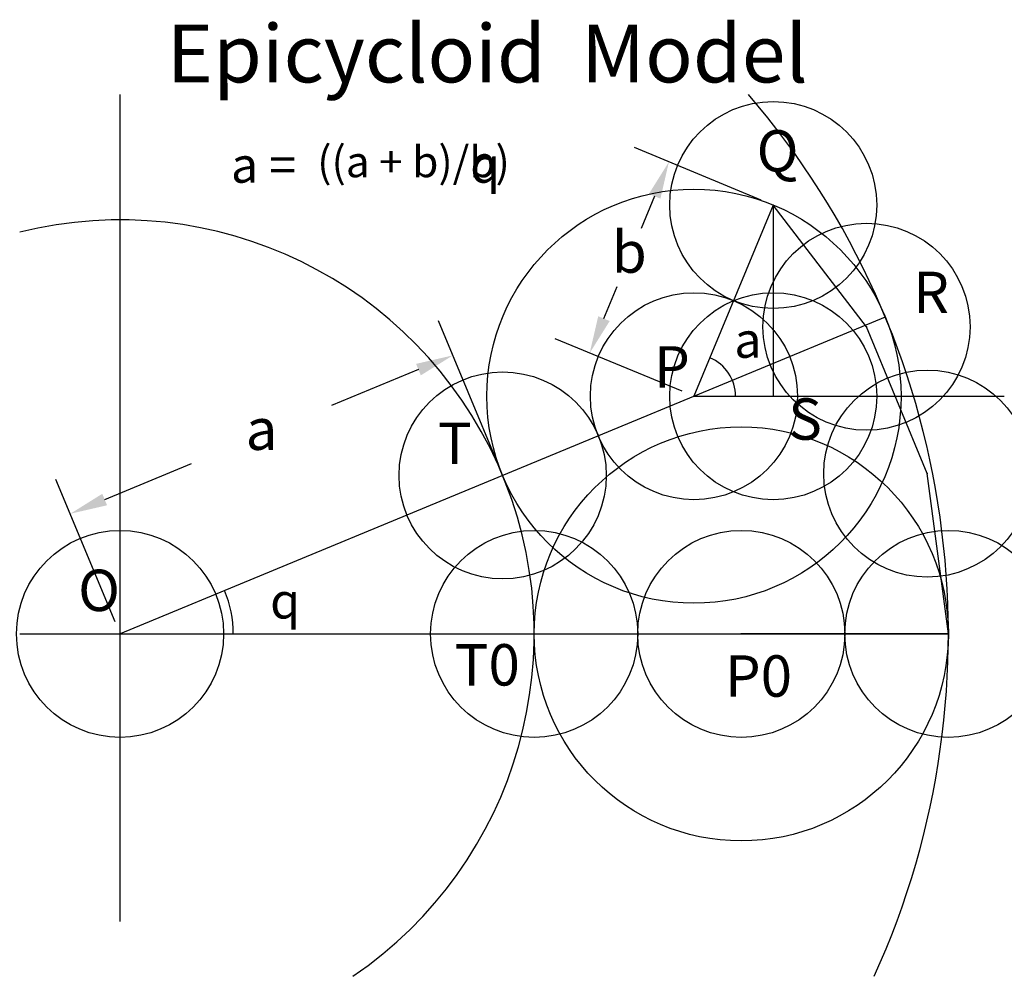
# Model space of a CAD drawing. Units: inches. Extents: x -0.48 to 4.27, y -1.65 to 2.97.
import ezdxf

# ---------------------------------------------------------------- set-up
doc = ezdxf.new("R2010")
doc.units = ezdxf.units.IN
doc.header["$MEASUREMENT"] = 0
doc.header["$PDMODE"] = 32
doc.header["$PDSIZE"] = -3
for name, color, linetype in [('layer2', 2, 'Continuous'), ('layer3', 3, 'Continuous'), ('layer4', 4, 'Continuous'), ('layer8', 8, 'Continuous')]:
    doc.layers.add(name, color=color, linetype=linetype)
doc.styles.add('arial', font='ARIAL.TTF')
doc.styles.add('style1', font='SYMBOL.TTF')

msp = doc.modelspace()

# ---------------------------------------------------------------- linework, layer by layer
at = {"color": 8}
for p, q in [((0, -1.3899), (0, 2.6059)), ((-0.4844, 0), (4, 0))]:
    msp.add_line(p, q, dxfattribs=at)
for p, q in [((3.0966, 2.0958), (2.4844, 2.3494)), ((2.5818, 2.1142), (2.5174, 1.9586)), ((3.1543, 2.0719), (3.1543, 1.1481)), ((2.3369, 1.5229), (2.4014, 1.6786)), ((3.6955, 1.5307), (0, 0)), ((1.8238, 0.8231), (1.5385, 1.5119)), ((2.7139, 1.172), (2.1017, 1.4255)), ((1.4411, 1.2768), (1.0215, 1.103)), ((2.7716, 1.1481), (4.2702, 1.1481)), ((-0.0741, 0.6492), (0.3455, 0.823)), ((-0.0239, 0.0577), (-0.3092, 0.7466))]:
    msp.add_line(p, q)
msp.add_circle((3, 0), 1)
at = {"color": 0}
msp.add_arc((0, 0), 2, 304.2055, 104.0177, dxfattribs=at)
for centre, radius, end in [((2.7716, 1.1481), 0.2008, 67.5), ((0, 0), 0.5467, 22.5)]:
    msp.add_arc(centre, radius, 0, end)
for p in [(2.7716, 1.1481), (3.1543, 1.1481), (1.8478, 0.7654), (0, 0), (2, 0), (3, 0)]:
    msp.add_point(p)
for points in [[(2.5541, 2.1257), (2.6096, 2.1027), (2.6507, 2.2805)], [(2.3092, 1.5344), (2.3646, 1.5115), (2.268, 1.3566)], [(1.4296, 1.3045), (1.4526, 1.249), (1.6074, 1.3456)], [(-0.0855, 0.6769), (-0.0626, 0.6214), (-0.2404, 0.5803)]]:
    msp.add_solid(points)
at = {"layer": 'layer2', "color": 2}
for p in [(3.1543, 2.0719), (3.6049, 1.4836), (3.8982, 0.7743), (4, 0)]:
    msp.add_point(p, dxfattribs=at)
at = {"layer": 'layer3', "color": 3}
for p, q in [((3.1543, 2.0719), (2.7716, 1.1481)), ((4, 0), (3, 0))]:
    msp.add_line(p, q, dxfattribs=at)
at = {"layer": 'layer4', "color": 4}
for p, q in [((3.6049, 1.4836), (3.1543, 2.0719)), ((3.8982, 0.7743), (3.6049, 1.4836)), ((4, 0), (3.8982, 0.7743))]:
    msp.add_line(p, q, dxfattribs=at)
at = {"layer": 'layer4', "color": 0}
msp.add_arc((0, 0), 4, 335.5743, 40.6521, dxfattribs=at)
at = {"layer": 'layer8', "color": 8}
msp.add_circle((2.7716, 1.1481), 1, dxfattribs=at)
msp.add_point((2.7716, 1.1481), dxfattribs=at)

# ---------------------------------------------------------------- texts
for s, height, style, p in [('Epicycloid  Model', 0.278989, 'arial', (0.2253, 2.6642)), ('Q', 0.2, 'arial', (3.0741, 2.2334)), ('((a + b)/b)', 0.15, 'arial', (0.9522, 2.206)), ('a =                q', 0.171867, 'style1', (0.5358, 2.1795)), ('R', 0.2, 'arial', (3.8302, 1.5497)), ('a', 0.1719, 'style1', (2.9661, 1.3338)), ('P', 0.2, 'arial', (2.5791, 1.1899)), ('S', 0.2, 'arial', (3.2271, 0.938)), ('T', 0.2, 'arial', (1.5349, 0.8211)), ('O', 0.2, 'arial', (-0.2023, 0.1104)), ('q', 0.1719, 'style1', (0.7248, 0.0744)), ('T0', 0.2, 'arial', (1.6159, -0.2494)), ('P0', 0.2, 'arial', (2.9211, -0.3034))]:
    msp.add_text(s, height=height, dxfattribs=dict(style=style)).set_placement(p)
at = {"char_height": 0.2, "attachment_point": 5, "style": 'arial'}
for s, insert in [('b', (2.4594, 1.8186)), ('a', (0.6835, 0.963))]:
    msp.add_mtext(s, dxfattribs=dict(at, insert=insert))

doc.saveas('drawing.dxf')
